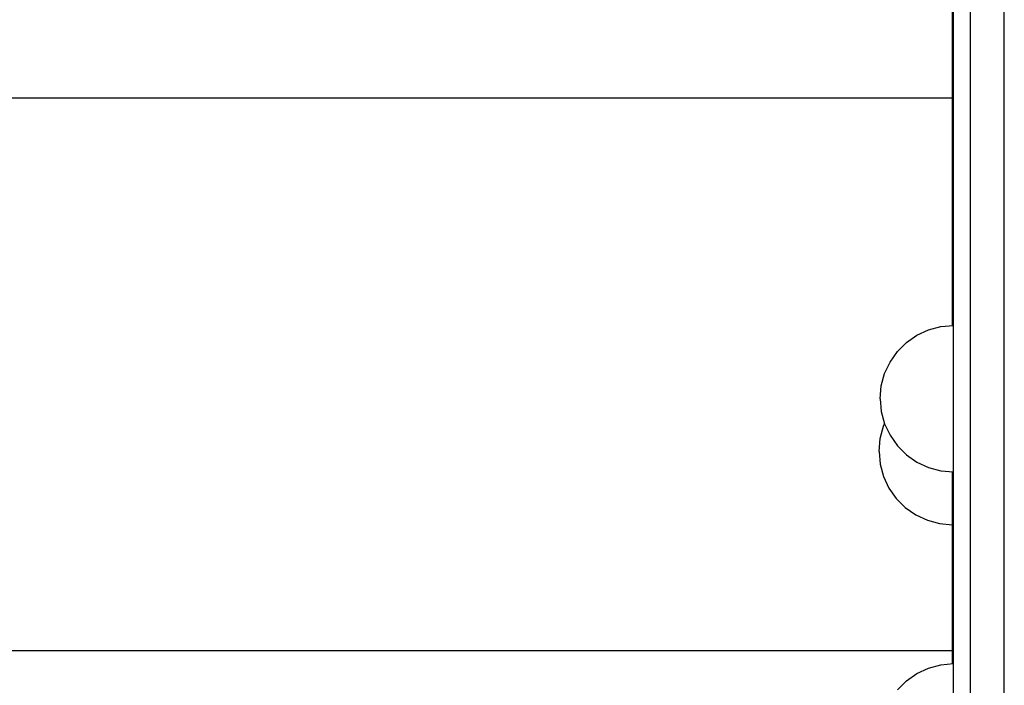
# Model space of a CAD drawing. Units: millimetres. Extents: x 576117350 to 576133012, y 353386772 to 353406041.
# Drawn here: x 576128996 to 576129170, y 353388697 to 353388815 of the extents above; entities that cross this region are included whole.
import ezdxf

# ---------------------------------------------------------------- set-up
doc = ezdxf.new("R2010")
doc.units = ezdxf.units.MM
doc.header["$MEASUREMENT"] = 0
doc.layers.add('0_Pen_No__1', color=7, linetype='Continuous', lineweight=30)

msp = doc.modelspace()

# ---------------------------------------------------------------- linework, layer by layer
at = {"layer": '0_Pen_No__1', "linetype": 'Continuous'}
for p, q in [((576129161.22, 353388435.97), (576129161.22, 353389028.11)), ((576129164.22, 353388443.52), (576129164.22, 353389028.11)), ((576129170.22, 353388458.61), (576129170.22, 353389028.11)), ((576129161.01, 353388761.09), (576129161.01, 353388915.13)), ((576128357.04, 353388801.46), (576129161.01, 353388801.46)), ((576129154.72, 353388759.37), (576129156.77, 353388760.33)), ((576129156.77, 353388760.33), (576129158.96, 353388760.91)), ((576129158.96, 353388760.91), (576129161.22, 353388761.11)), ((576129152.86, 353388758.07), (576129154.72, 353388759.37)), ((576129151.26, 353388756.47), (576129152.86, 353388758.07)), ((576129149.96, 353388754.61), (576129151.26, 353388756.47)), ((576129149, 353388752.56), (576129149.96, 353388754.61)), ((576129148.41, 353388750.37), (576129149, 353388752.56)), ((576129148.22, 353388748.11), (576129148.41, 353388750.37)), ((576129148.22, 353388748.11), (576129148.41, 353388745.85)), ((576129148.41, 353388745.85), (576129149, 353388743.66)), ((576129148.21, 353388741.02), (576129148.8, 353388743.21)), ((576129148.8, 353388743.21), (576129149, 353388743.65)), ((576129149, 353388743.66), (576129149.96, 353388741.61)), ((576129148.01, 353388738.76), (576129148.21, 353388741.02)), ((576129149.96, 353388741.61), (576129151.26, 353388739.75)), ((576129151.26, 353388739.75), (576129152.86, 353388738.15)), ((576129148.01, 353388738.76), (576129148.21, 353388736.5)), ((576129152.86, 353388738.15), (576129154.72, 353388736.85)), ((576129148.21, 353388736.5), (576129148.8, 353388734.32)), ((576129154.72, 353388736.85), (576129156.77, 353388735.89)), ((576129156.77, 353388735.89), (576129158.96, 353388735.31)), ((576129148.8, 353388734.32), (576129149.75, 353388732.26)), ((576129158.96, 353388735.31), (576129161.22, 353388735.11)), ((576129161.01, 353388701.09), (576129161.01, 353388735.13)), ((576129149.75, 353388732.26), (576129151.05, 353388730.41)), ((576129151.05, 353388730.41), (576129152.66, 353388728.8)), ((576129152.66, 353388728.8), (576129154.51, 353388727.5)), ((576129154.51, 353388727.5), (576129156.57, 353388726.55)), ((576129156.57, 353388726.55), (576129158.75, 353388725.96)), ((576129158.75, 353388725.96), (576129161.01, 353388725.76)), ((576128358.06, 353388703.47), (576129161.01, 353388703.47)), ((576129156.77, 353388700.33), (576129158.96, 353388700.91)), ((576129158.96, 353388700.91), (576129161.22, 353388701.11)), ((576129152.86, 353388698.07), (576129154.72, 353388699.37)), ((576129154.72, 353388699.37), (576129156.77, 353388700.33)), ((576129151.26, 353388696.47), (576129152.86, 353388698.07))]:
    msp.add_line(p, q, dxfattribs=at)

doc.saveas('drawing.dxf')
